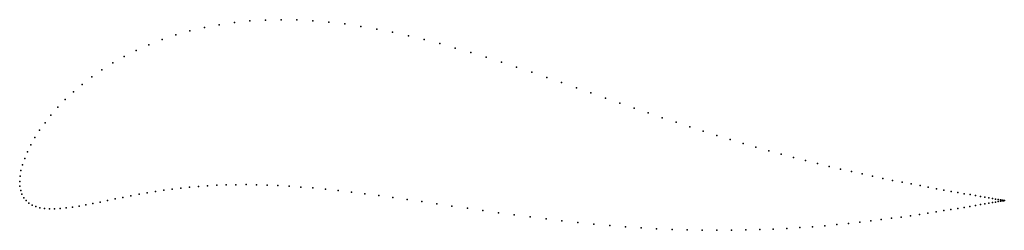
# Model space of a CAD drawing. Units: metres. Extents: x 0 to 1.01, y -0.05 to 0.16.
import ezdxf

# ---------------------------------------------------------------- set-up
doc = ezdxf.new("R2010")
doc.units = ezdxf.units.M

msp = doc.modelspace()

# ---------------------------------------------------------------- linework, layer by layer
for p in [(0.2195, 0.1621), (0.2352, 0.1637), (0.2511, 0.1646), (0.2672, 0.1649), (0.2834, 0.1647), (0.2996, 0.1638), (0.3159, 0.1625), (0.174, 0.1535), (0.1888, 0.157), (0.204, 0.1598), (0.3323, 0.1606), (0.3486, 0.1582), (0.3649, 0.1554), (0.3811, 0.1522), (0.1456, 0.1447), (0.1596, 0.1494), (0.3973, 0.1486), (0.4134, 0.1448), (0.1192, 0.1337), (0.1321, 0.1395), (0.4294, 0.1406), (0.4453, 0.1361), (0.4612, 0.1315), (0.0951, 0.1209), (0.1068, 0.1275), (0.4769, 0.1266), (0.4925, 0.1216), (0.084, 0.1139), (0.508, 0.1165), (0.5234, 0.1113), (0.0736, 0.1066), (0.5387, 0.1061), (0.5539, 0.1008), (0.0549, 0.0913), (0.0639, 0.099), (0.569, 0.0955), (0.0466, 0.0835), (0.5839, 0.0903), (0.5987, 0.0851), (0.0389, 0.0756), (0.6134, 0.0799), (0.628, 0.0748), (0.032, 0.0677), (0.6424, 0.0699), (0.6567, 0.065), (0.0204, 0.0522), (0.0259, 0.0599), (0.6709, 0.0603), (0.6849, 0.0557), (0.6988, 0.0512), (0.0155, 0.0447), (0.7125, 0.0469), (0.7261, 0.0427), (0.0079, 0.0303), (0.0114, 0.0373), (0.7394, 0.0387), (0.7526, 0.0349), (0.7656, 0.0312), (0.0051, 0.0235), (0.7784, 0.0277), (0.791, 0.0244), (0.8034, 0.0212), (0.0013, 0.011), (0.0029, 0.017), (0.8155, 0.0182), (0.8273, 0.0153), (0.8389, 0.0126), (0, 0), (0, 0), (0.0004, 0.0053), (0.8502, 0.01), (0.8612, 0.0076), (0.8719, 0.0053), (0.8823, 0.0031), (0.8923, 0.0011), (0.0002, -0.0048), (0.001, -0.0092), (0.1473, -0.009), (0.156, -0.0078), (0.1648, -0.0068), (0.1737, -0.0059), (0.1828, -0.0051), (0.192, -0.0045), (0.2015, -0.0039), (0.2112, -0.0036), (0.2211, -0.0034), (0.2314, -0.0033), (0.2419, -0.0035), (0.2528, -0.0037), (0.264, -0.0042), (0.2756, -0.0049), (0.2875, -0.0057), (0.2998, -0.0067), (0.3125, -0.0079), (0.3256, -0.0093), (0.902, -0.0008), (0.9113, -0.0026), (0.9203, -0.0043), (0.9288, -0.0059), (0.937, -0.0074), (0.9447, -0.0088), (0.0023, -0.0131), (0.0041, -0.0166), (0.0065, -0.0195), (0.0899, -0.0195), (0.0977, -0.0179), (0.1056, -0.0163), (0.1137, -0.0147), (0.122, -0.0131), (0.1303, -0.0117), (0.1388, -0.0103), (0.3391, -0.0108), (0.3529, -0.0125), (0.367, -0.0144), (0.3814, -0.0164), (0.3962, -0.0184), (0.952, -0.0102), (0.9589, -0.0114), (0.9654, -0.0125), (0.9714, -0.0135), (0.9769, -0.0145), (0.982, -0.0154), (0.9866, -0.0162), (0.9908, -0.0169), (0.9944, -0.0175), (0.9976, -0.018), (1.0003, -0.0185), (1.0025, -0.0189), (1.0042, -0.0192), (1.0042, -0.0199), (1.0055, -0.0194), (1.0055, -0.0197), (1.0062, -0.0195), (1.0062, -0.0196), (1.0065, -0.0195), (1.0065, -0.0195), (0.0093, -0.0221), (0.0126, -0.0241), (0.0164, -0.0257), (0.0206, -0.0269), (0.0252, -0.0276), (0.0303, -0.028), (0.0357, -0.028), (0.0415, -0.0277), (0.0475, -0.0271), (0.054, -0.0263), (0.0607, -0.0252), (0.0676, -0.024), (0.0748, -0.0226), (0.0823, -0.0211), (0.4112, -0.0206), (0.4264, -0.0228), (0.4419, -0.0251), (0.4576, -0.0274), (0.4735, -0.0297), (0.9445, -0.0298), (0.9519, -0.0287), (0.9588, -0.0275), (0.9653, -0.0265), (0.9713, -0.0255), (0.9769, -0.0245), (0.982, -0.0237), (0.9866, -0.0229), (0.9908, -0.0222), (0.9944, -0.0216), (0.9976, -0.0211), (1.0003, -0.0206), (1.0025, -0.0202), (0.4895, -0.0319), (0.5056, -0.0341), (0.5218, -0.0362), (0.5381, -0.0382), (0.5543, -0.0401), (0.8807, -0.039), (0.8911, -0.0376), (0.9011, -0.0363), (0.9106, -0.035), (0.9197, -0.0336), (0.9284, -0.0323), (0.9367, -0.0311), (0.5706, -0.0419), (0.5869, -0.0435), (0.6031, -0.0449), (0.6192, -0.0462), (0.6352, -0.0473), (0.651, -0.0482), (0.6668, -0.0489), (0.6823, -0.0494), (0.6976, -0.0497), (0.7127, -0.0498), (0.7275, -0.0498), (0.7421, -0.0495), (0.7564, -0.0492), (0.7703, -0.0486), (0.784, -0.0479), (0.7974, -0.0471), (0.8104, -0.0462), (0.823, -0.0452), (0.8353, -0.044), (0.8473, -0.0429), (0.8588, -0.0416), (0.87, -0.0403)]:
    msp.add_point(p)

doc.saveas('drawing.dxf')
